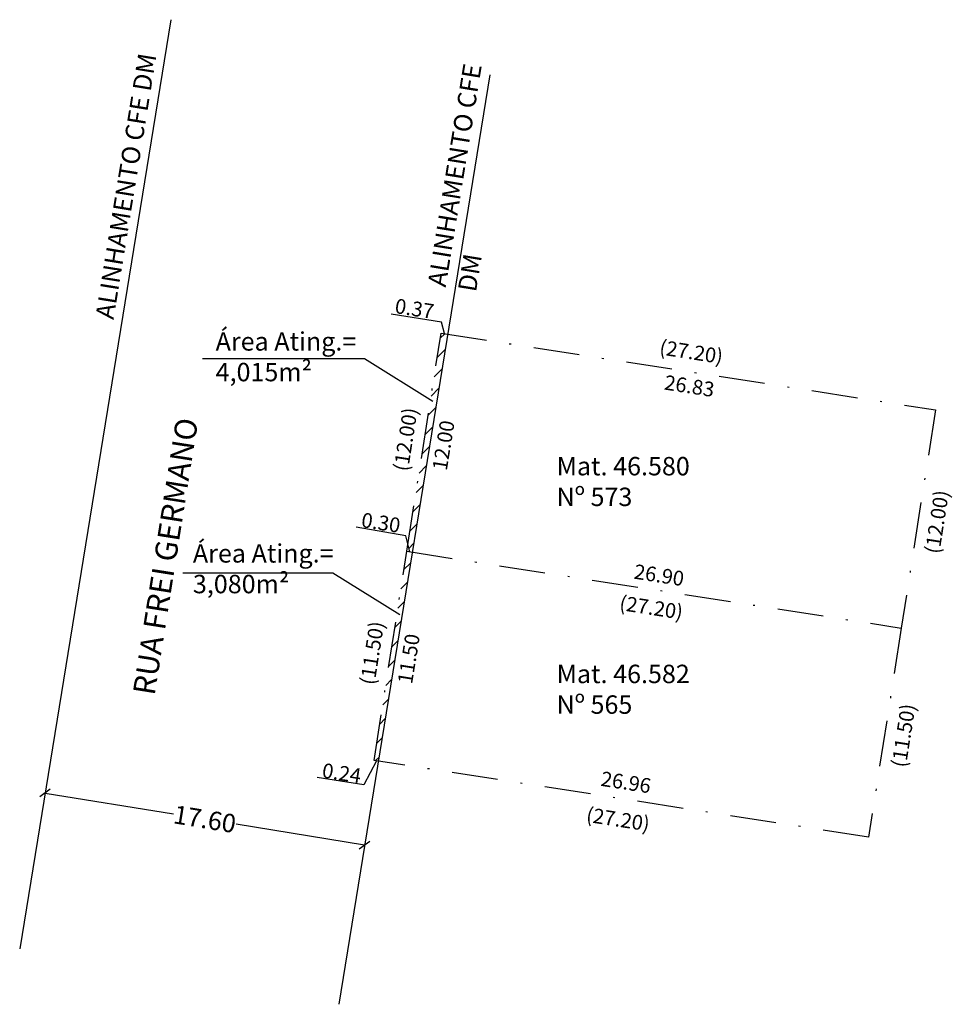
# Model space of a CAD drawing. Extents: x 183874.9 to 183925.6, y 1673617.1 to 1673670.6.
import ezdxf

# ---------------------------------------------------------------- set-up
doc = ezdxf.new("R2010")
doc.units = 0
doc.header["$LTSCALE"] = 5
doc.header["$MEASUREMENT"] = 0
doc.header["$PDMODE"] = 2
doc.header["$PDSIZE"] = -0.5
doc.linetypes.add('DASHDOT', pattern=[1, 0.5, -0.25, 0, -0.25])
doc.layers.get('0').update_dxf_attribs({"linetype": 'CONTINUOUS'})
doc.layers.get('DEFPOINTS').update_dxf_attribs({"linetype": 'CONTINUOUS'})
for name, color, linetype in [('AREA_ATINGIDA', 8, 'CONTINUOUS'), ('T-ALINH-PROJ-C', 6, 'CONTINUOUS'), ('T-DIM', 1, 'CONTINUOUS'), ('T-MATRICULA', 5, 'DASHDOT'), ('T-TEXTP', 7, 'CONTINUOUS')]:
    doc.layers.add(name, color=color, linetype=linetype)
doc.styles.get("Standard").update_dxf_attribs({"font": 'ARIAL.TTF'})
doc.dimstyles.get("Standard").update_dxf_attribs({"dimtxt": 0.8, "dimasz": 0.5, "dimexe": 0.18, "dimexo": 0.0625, "dimgap": 0.09, "dimtad": 0, "dimzin": 0, "dimdsep": 46, "dimtxsty": 'Standard', "dimblk": 'OBLIQUE', "dimcen": 0, "dimse1": 1, "dimse2": 1, "dimsd1": 1, "dimsd2": 1, "dimadec": 0, "dimazin": 0, "dimtfac": 1, "dimtofl": 0, "dimtmove": 0, "dimatfit": 0, "dimfxl": 0, "dimtolj": 1, "dimtzin": 0, "dimarcsym": 0})

# ---------------------------------------------------------------- blocks, each defined once
blk = doc.blocks.new('*D12')
at = {"layer": 'DEFPOINTS', "color": 0}
for p in [(183897.787, 1673653.564), (183924.831, 1673650.459), (183924.666, 1673649.396)]:
    blk.add_point(p, dxfattribs=at)
at = {"layer": 'T-MATRICULA', "color": 0, "insert": (183911.391, 1673652.543), "char_height": 0.8, "attachment_point": 5, "rotation": 351.1856}
blk.add_mtext('\\A1;(27.20)', dxfattribs=at)
blk = doc.blocks.new('_Oblique')
at = {"color": 0, "linetype": 'ByBlock', "lineweight": -2}
blk.add_line((-0.5, -0.5), (0.5, 0.5), dxfattribs=at)
blk = doc.blocks.new('*D13')
at = {"layer": 'DEFPOINTS', "color": 0}
for p in [(183924.666, 1673649.396), (183922.806, 1673637.541), (183923.813, 1673637.383)]:
    blk.add_point(p, dxfattribs=at)
at = {"layer": 'T-MATRICULA', "color": 0, "insert": (183924.743, 1673643.31), "char_height": 0.8, "attachment_point": 5, "rotation": 81.0832}
blk.add_mtext('\\A1;(12.00)', dxfattribs=at)
blk = doc.blocks.new('*D14')
at = {"layer": 'DEFPOINTS', "color": 0}
for p in [(183922.806, 1673637.541), (183921.023, 1673626.18), (183922.03, 1673626.022)]:
    blk.add_point(p, dxfattribs=at)
at = {"layer": 'T-MATRICULA', "color": 0, "insert": (183922.922, 1673631.702), "char_height": 0.8, "attachment_point": 5, "rotation": 81.0807}
blk.add_mtext('\\A1;(11.50)', dxfattribs=at)
blk = doc.blocks.new('*D15')
at = {"layer": 'DEFPOINTS', "color": 0}
for p in [(183894.145, 1673630.348), (183893.972, 1673629.232), (183921.023, 1673626.18)]:
    blk.add_point(p, dxfattribs=at)
at = {"layer": 'T-MATRICULA', "color": 0, "insert": (183907.411, 1673627.148), "char_height": 0.8, "attachment_point": 5, "rotation": 351.1853}
blk.add_mtext('\\A1;(27.20)', dxfattribs=at)
blk = doc.blocks.new('*D16')
at = {"layer": 'DEFPOINTS', "color": 0}
for p in [(183895.927, 1673641.709), (183922.806, 1673637.541), (183922.656, 1673636.571)]:
    blk.add_point(p, dxfattribs=at)
at = {"layer": 'T-MATRICULA', "color": 0, "insert": (183909.216, 1673638.655), "char_height": 0.8, "attachment_point": 5, "rotation": 351.1856}
blk.add_mtext('\\A1;(27.20)', dxfattribs=at)
blk = doc.blocks.new('*D17')
at = {"layer": 'DEFPOINTS', "color": 0}
for p in [(183894.932, 1673641.865), (183895.927, 1673641.709), (183894.145, 1673630.348)]:
    blk.add_point(p, dxfattribs=at)
at = {"layer": 'T-MATRICULA', "color": 0, "insert": (183894.041, 1673636.185), "char_height": 0.8, "attachment_point": 5, "rotation": 81.0857}
blk.add_mtext('\\A1;(11.50)', dxfattribs=at)
blk = doc.blocks.new('*D18')
at = {"layer": 'DEFPOINTS', "color": 0}
for p in [(183896.792, 1673653.72), (183897.787, 1673653.564), (183895.927, 1673641.709)]:
    blk.add_point(p, dxfattribs=at)
at = {"layer": 'T-MATRICULA', "color": 0, "insert": (183895.862, 1673647.793), "char_height": 0.8, "attachment_point": 5, "rotation": 81.0832}
blk.add_mtext('\\A1;(12.00)', dxfattribs=at)
blk = doc.blocks.new('*D19')
at = {"layer": 'DEFPOINTS', "color": 0}
for p in [(183896.426, 1673642.968), (183895.927, 1673641.709), (183896.224, 1673641.663)]:
    blk.add_point(p, dxfattribs=at)
at = {"layer": 'T-DIM', "color": 0, "insert": (183894.521, 1673643.264), "char_height": 0.8, "attachment_point": 5, "rotation": 351.1959}
blk.add_mtext('\\A1;0.30', dxfattribs=at)
blk = doc.blocks.new('*D20')
at = {"layer": 'DEFPOINTS', "color": 0}
for p in [(183898.32, 1673654.583), (183897.787, 1673653.564), (183898.151, 1673653.507)]:
    blk.add_point(p, dxfattribs=at)
at = {"layer": 'T-DIM', "color": 0, "insert": (183896.346, 1673654.892), "char_height": 0.8, "attachment_point": 5, "rotation": 351.1001}
blk.add_mtext('\\A1;0.37', dxfattribs=at)
blk = doc.blocks.new('*D21')
at = {"layer": 'DEFPOINTS', "color": 0}
for p in [(183894.145, 1673630.348), (183894.384, 1673630.311), (183894.238, 1673629.37)]:
    blk.add_point(p, dxfattribs=at)
at = {"layer": 'T-DIM', "color": 0, "insert": (183892.391, 1673629.656), "char_height": 0.8, "attachment_point": 5, "rotation": 351.1853}
blk.add_mtext('\\A1;0.24', dxfattribs=at)
blk = doc.blocks.new('*D22')
at = {"layer": 'DEFPOINTS', "color": 0}
for p in [(183894.377, 1673630.312), (183921.164, 1673627.092), (183921.023, 1673626.18)]:
    blk.add_point(p, dxfattribs=at)
at = {"layer": 'T-DIM', "color": 0, "insert": (183907.841, 1673629.158), "char_height": 0.8, "attachment_point": 5, "rotation": 351.1853}
blk.add_mtext('\\A1;26.96', dxfattribs=at)
blk = doc.blocks.new('*D23')
at = {"layer": 'DEFPOINTS', "color": 0}
for p in [(183896.224, 1673641.663), (183922.932, 1673638.354), (183922.806, 1673637.541)]:
    blk.add_point(p, dxfattribs=at)
at = {"layer": 'T-DIM', "color": 0, "insert": (183909.641, 1673640.415), "char_height": 0.8, "attachment_point": 5, "rotation": 351.1855}
blk.add_mtext('\\A1;26.90', dxfattribs=at)
blk = doc.blocks.new('*D24')
at = {"layer": 'DEFPOINTS', "color": 0}
for p in [(183898.151, 1673653.507), (183924.666, 1673649.396), (183924.548, 1673648.635)]:
    blk.add_point(p, dxfattribs=at)
at = {"layer": 'T-DIM', "color": 0, "insert": (183911.29, 1673650.69), "char_height": 0.8, "attachment_point": 5, "rotation": 351.1868}
blk.add_mtext('\\A1;26.83', dxfattribs=at)
blk = doc.blocks.new('*D25')
at = {"layer": 'DEFPOINTS', "color": 0}
for p in [(183898.151, 1673653.507), (183898.886, 1673653.387), (183896.224, 1673641.663)]:
    blk.add_point(p, dxfattribs=at)
at = {"layer": 'T-DIM', "color": 0, "insert": (183897.922, 1673647.465), "char_height": 0.8, "attachment_point": 5, "rotation": 80.759}
blk.add_mtext('\\A1;12.00', dxfattribs=at)
blk = doc.blocks.new('*D26')
at = {"layer": 'DEFPOINTS', "color": 0}
for p in [(183896.224, 1673641.663), (183896.959, 1673641.543), (183894.377, 1673630.312)]:
    blk.add_point(p, dxfattribs=at)
at = {"layer": 'T-DIM', "color": 0, "insert": (183896.035, 1673635.868), "char_height": 0.8, "attachment_point": 5, "rotation": 80.758}
blk.add_mtext('\\A1;11.50', dxfattribs=at)
blk = doc.blocks.new('*D27')
at = {"layer": 'DEFPOINTS', "color": 0}
for p in [(183876.197, 1673628.167), (183893.568, 1673625.34), (183893.634, 1673625.746)]:
    blk.add_point(p, dxfattribs=at)
at = {"layer": 'T-ALINH-PROJ-C', "color": 0, "lineweight": -2}
for p, q in [((183876.263, 1673628.573), (183883.242, 1673627.437)), ((183893.634, 1673625.746), (183886.654, 1673626.882))]:
    blk.add_line(p, q, dxfattribs=at)
at = {"layer": 'T-ALINH-PROJ-C', "color": 0, "lineweight": -2, "xscale": 0.5, "yscale": 0.5, "zscale": 0.5}
for p, rotation in [((183876.263, 1673628.573), 170.7585322405686), ((183893.634, 1673625.746), 350.7585322405686)]:
    blk.add_blockref('_Oblique', p, dxfattribs=dict(at, rotation=rotation))
at = {"layer": 'T-ALINH-PROJ-C', "color": 0, "insert": (183884.948, 1673627.159), "char_height": 1, "attachment_point": 5, "rotation": 350.7585}
blk.add_mtext('\\A1;17.60', dxfattribs=at)

msp = doc.modelspace()

# ---------------------------------------------------------------- hatches: boundary and pattern name
at = {"layer": 'AREA_ATINGIDA'}
h = msp.add_hatch(dxfattribs=at)
h.set_pattern_fill('ANSI31', color=5, scale=5, style=0)
h.set_pattern_definition([(45, (0, 0), (-0.44194173824, 0.44194173824), [])])
h.paths.add_polyline_path([(183898.151, 1673653.508), (183897.787, 1673653.564), (183895.989, 1673642.105), (183896.089, 1673641.684), (183896.224, 1673641.663)])
h.paths.add_polyline_path([(183896.224, 1673641.663), (183896.089, 1673641.684), (183895.927, 1673641.709), (183894.145, 1673630.348), (183894.377, 1673630.312)])

# ---------------------------------------------------------------- linework, layer by layer
at = {"layer": 'T-ALINH-PROJ-C'}
for p, q in [((183883.1, 1673670.593), (183874.886, 1673620.113)), ((183900.445, 1673667.605), (183892.227, 1673617.095))]:
    msp.add_line(p, q, dxfattribs=at)
at = {"layer": 'T-DIM'}
for p, q in [((183897.806, 1673654.157), (183895.086, 1673654.598)), ((183897.979, 1673653.534), (183897.806, 1673654.157)), ((183895.883, 1673642.551), (183893.17, 1673643.019)), ((183896.089, 1673641.684), (183895.883, 1673642.551)), ((183894.277, 1673630.328), (183893.593, 1673629.02)), ((183893.593, 1673629.02), (183891.064, 1673629.426))]:
    msp.add_line(p, q, dxfattribs=at)
at = {"layer": 'T-MATRICULA'}
for p, q in [((183895.927, 1673641.709), (183897.787, 1673653.564)), ((183897.787, 1673653.564), (183924.666, 1673649.396)), ((183924.666, 1673649.396), (183922.806, 1673637.541)), ((183894.145, 1673630.348), (183895.927, 1673641.709)), ((183895.927, 1673641.709), (183922.806, 1673637.541)), ((183922.806, 1673637.541), (183921.023, 1673626.18)), ((183921.023, 1673626.18), (183894.145, 1673630.348))]:
    msp.add_line(p, q, dxfattribs=at)
at = {"layer": 'T-TEXTP'}
for p, q in [((183884.829, 1673652.181), (183893.622, 1673652.181)), ((183893.622, 1673652.181), (183897.349, 1673649.861)), ((183883.754, 1673640.545), (183891.901, 1673640.545)), ((183891.901, 1673640.545), (183895.551, 1673638.272))]:
    msp.add_line(p, q, dxfattribs=at)

# ---------------------------------------------------------------- texts
at = {"layer": 'T-TEXTP', "attachment_point": 1}
for s, insert, char_height, width, rotation in [('ALINHAMENTO CFE DM', (183878.998, 1673654.43), 1, 21.90599, 80.7585), ('ALINHAMENTO CFE DM', (183897.053, 1673656.187), 1, 13.03176, 80.7585), ('RUA FREI GERMANO', (183881.031, 1673634.025), 1.2, 21.906, 81)]:
    msp.add_mtext(s, dxfattribs=dict(at, insert=insert, char_height=char_height, width=width, rotation=rotation))
at = {"layer": 'T-TEXTP', "char_height": 1, "attachment_point": 1}
for s, insert, width in [('Área Ating.=\\P4,015m²', (183885.537, 1673653.613), 8.5525), ('Mat. 46.580\\PNº 573', (183904.068, 1673646.834), 8.55249), ('Área Ating.=\\P3,080m²', (183884.302, 1673642.096), 8.5525), ('Mat. 46.582\\PNº 565', (183904.068, 1673635.546), 8.5525)]:
    msp.add_mtext(s, dxfattribs=dict(at, insert=insert, width=width))

# ---------------------------------------------------------------- dimensions: what is measured, and where the dimension line sits
at = {"layer": 'T-ALINH-PROJ-C'}
dim = msp.add_aligned_dim(p1=(183876.197, 1673628.167), p2=(183893.568, 1673625.34), distance=0.411, dimstyle='Standard', override={"dimtxt": 1, "dimpost": '', "dimsd1": 0, "dimsd2": 0, "dimatfit": 3}, dxfattribs=at)
dim.commit()
dim.dimension.update_dxf_attribs({"geometry": '*D27', "text_midpoint": (183884.948, 1673627.159)})
at = {"layer": 'T-DIM'}
for base, p1, p2, angle, picture, middle in [((183898.32, 1673654.583), (183897.787, 1673653.564), (183898.151, 1673653.507), 351.1001, '*D20', (183896.346, 1673654.892)), ((183896.426, 1673642.968), (183895.927, 1673641.709), (183896.224, 1673641.663), 351.1959, '*D19', (183894.521, 1673643.264))]:
    dim = msp.add_linear_dim(base=base, p1=p1, p2=p2, angle=angle, dimstyle='Standard', override={"dimpost": '', "dimatfit": 3}, dxfattribs=at)
    dim.commit()
    dim.dimension.update_dxf_attribs({"geometry": picture, "text_midpoint": middle, "dimtype": 161})
for p1, p2, distance, picture, middle in [((183896.224, 1673641.663), (183898.151, 1673653.507), -0.745, '*D25', (183897.922, 1673647.465)), ((183898.151, 1673653.507), (183924.666, 1673649.396), -0.77, '*D24', (183911.29, 1673650.69)), ((183894.377, 1673630.312), (183896.224, 1673641.663), -0.745, '*D26', (183896.035, 1673635.868)), ((183896.224, 1673641.663), (183922.806, 1673637.541), 0.822, '*D23', (183909.641, 1673640.415)), ((183894.145, 1673630.348), (183894.384, 1673630.311), -0.952, '*D21', (183892.391, 1673629.656)), ((183894.377, 1673630.312), (183921.023, 1673626.18), 0.923, '*D22', (183907.841, 1673629.158))]:
    dim = msp.add_aligned_dim(p1=p1, p2=p2, distance=distance, dimstyle='Standard', override={"dimpost": '', "dimatfit": 3}, dxfattribs=at)
    dim.commit()
    dim.dimension.update_dxf_attribs({"geometry": picture, "text_midpoint": middle})
at = {"layer": 'T-MATRICULA'}
for p1, p2, distance, picture, middle in [((183895.927, 1673641.709), (183897.787, 1673653.564), 1.007, '*D18', (183895.862, 1673647.793)), ((183897.787, 1673653.564), (183924.666, 1673649.396), 1.075, '*D12', (183911.391, 1673652.543)), ((183924.666, 1673649.396), (183922.806, 1673637.541), 1.02, '*D13', (183924.743, 1673643.31)), ((183894.145, 1673630.348), (183895.927, 1673641.709), 1.007, '*D17', (183894.041, 1673636.185)), ((183895.927, 1673641.709), (183922.806, 1673637.541), -0.982, '*D16', (183909.216, 1673638.655)), ((183922.806, 1673637.541), (183921.023, 1673626.18), 1.02, '*D14', (183922.922, 1673631.702)), ((183921.023, 1673626.18), (183894.145, 1673630.348), 1.129, '*D15', (183907.411, 1673627.148))]:
    dim = msp.add_aligned_dim(p1=p1, p2=p2, distance=distance, dimstyle='Standard', override={"dimpost": '(<>)', "dimatfit": 3}, dxfattribs=at)
    dim.commit()
    dim.dimension.update_dxf_attribs({"geometry": picture, "text_midpoint": middle})

doc.saveas('drawing.dxf')
